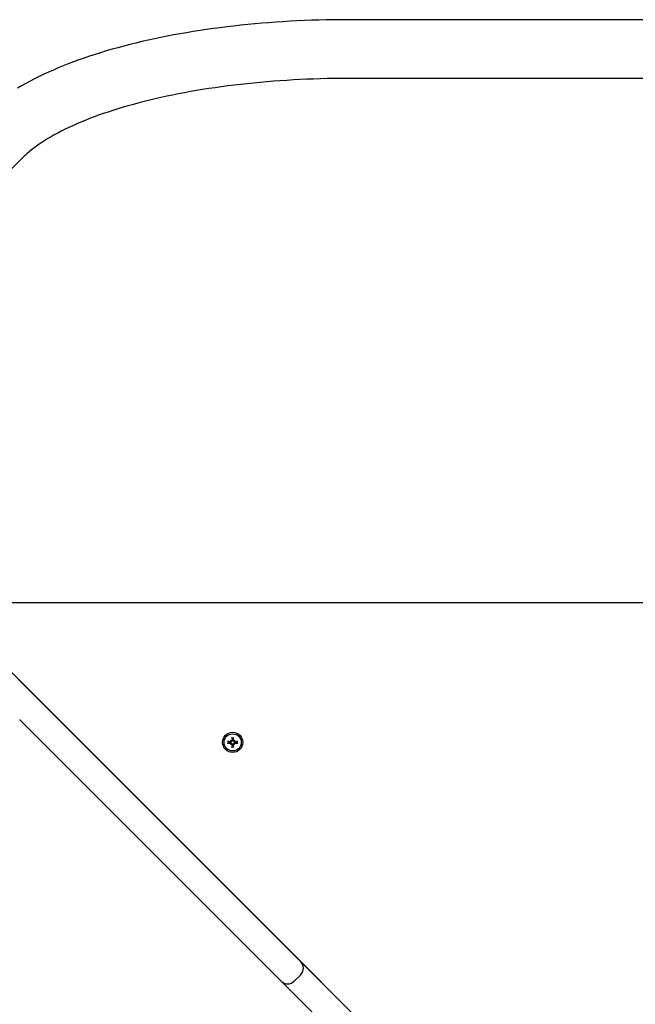
# Model space of a CAD drawing. Extents: x -3714 to 9610, y -3167 to 9627.
# Drawn here: x 3697 to 4032, y 4491 to 5027 of the extents above; entities that cross this region are included whole.
import ezdxf

# ---------------------------------------------------------------- set-up
doc = ezdxf.new("R2010")
doc.units = 0
doc.header["$LTSCALE"] = 30
doc.header["$MEASUREMENT"] = 0
doc.layers.get('0').update_dxf_attribs({"linetype": 'CONTINUOUS'})

# ---------------------------------------------------------------- blocks, each defined once
blk = doc.blocks.new('A$C51D445DE')
for p, q in [((4030, 4857.22), (3717.99, 4857.22)), ((4030, 4825.22), (3717.99, 4825.22)), ((3541.32, 4782.39), (3472.39, 4714.06)), ((4505.06, 4539.64), (3515.75, 4539.64)), ((3517.37, 4519.4), (3552.32, 4484.45)), ((3522.1, 4514.53), (3549.98, 4486.64)), ((3550.06, 4486.57), (3549.98, 4486.64)), ((3550.06, 4486.57), (3597.61, 4439.02)), ((3552.25, 4484.38), (3552.32, 4484.45)), ((3552.32, 4484.45), (3564.85, 4471.92)), ((3539.38, 4476.04), (3539.45, 4475.96)), ((3587.01, 4428.41), (3539.45, 4475.96)), ((3564.78, 4471.85), (3564.85, 4471.92)), ((3564.85, 4471.92), (3669.77, 4367)), ((3654.02, 4463.77), (3653.86, 4463.8)), ((3653.86, 4463.47), (3654.02, 4463.5)), ((3654.24, 4464.79), (3654.44, 4464.59)), ((3654.24, 4462.48), (3654.44, 4462.68)), ((3654.44, 4464.59), (3654.72, 4464.31)), ((3654.44, 4462.68), (3654.72, 4462.96)), ((3655.23, 4465.16), (3655.26, 4465.01)), ((3655.26, 4462.26), (3655.23, 4462.11)), ((3655.53, 4465.01), (3655.55, 4465.16)), ((3655.55, 4462.11), (3655.53, 4462.26)), ((3656.35, 4464.59), (3656.07, 4464.31)), ((3656.35, 4462.68), (3656.07, 4462.96)), ((3656.55, 4464.79), (3656.35, 4464.59)), ((3656.55, 4462.48), (3656.35, 4462.68)), ((3656.92, 4463.8), (3656.77, 4463.77)), ((3656.77, 4463.5), (3656.92, 4463.47)), ((3597.61, 4439.02), (3692.26, 4344.37)), ((3681.65, 4333.76), (3587.01, 4428.41)), ((3669.7, 4366.93), (3669.77, 4367)), ((3669.77, 4367), (3679.58, 4357.19)), ((3679.51, 4357.12), (3679.58, 4357.19)), ((3679.58, 4357.19), (3797.25, 4239.52)), ((3692.26, 4344.37), (3692.44, 4344.19)), ((3696.97, 4339.65), (3692.44, 4344.19)), ((3715.65, 4320.98), (3696.97, 4339.65)), ((3681.83, 4333.59), (3681.65, 4333.76)), ((3681.83, 4333.59), (3686.37, 4329.05)), ((3688.9, 4333.59), (3692.44, 4337.12)), ((3686.37, 4329.05), (3705.04, 4310.37))]:
    blk.add_line(p, q)
at = {"flags": 128}
for points in [[(3718, 4857.22), (3714.07, 4857.21), (3710.14, 4857.17), (3706.22, 4857.1), (3702.3, 4857.01), (3698.38, 4856.89), (3694.47, 4856.74), (3690.57, 4856.56), (3686.68, 4856.36), (3682.8, 4856.13), (3678.93, 4855.87), (3675.08, 4855.59), (3671.24, 4855.28), (3667.41, 4854.95), (3663.61, 4854.58), (3659.81, 4854.2), (3656.04, 4853.78), (3652.3, 4853.34), (3648.57, 4852.87), (3644.87, 4852.38), (3641.18, 4851.86), (3637.53, 4851.32), (3633.9, 4850.75), (3630.3, 4850.16), (3626.73, 4849.54), (3623.2, 4848.89), (3619.69, 4848.22), (3616.21, 4847.53), (3612.77, 4846.81), (3609.36, 4846.06), (3605.99, 4845.3), (3602.66, 4844.5), (3599.36, 4843.69), (3596.1, 4842.85), (3592.89, 4841.99), (3589.71, 4841.1), (3586.57, 4840.19), (3583.48, 4839.25), (3580.43, 4838.3), (3577.43, 4837.32), (3574.47, 4836.32), (3571.56, 4835.29), (3568.69, 4834.24), (3565.87, 4833.17), (3563.1, 4832.08), (3560.38, 4830.96), (3557.71, 4829.82), (3555.09, 4828.66), (3552.52, 4827.48), (3550, 4826.27), (3547.53, 4825.04), (3545.12, 4823.78), (3542.76, 4822.5), (3540.45, 4821.2), (3538.2, 4819.88)], [(3718, 4825.22), (3714.29, 4825.21), (3710.58, 4825.17), (3706.88, 4825.11), (3703.18, 4825.02), (3699.49, 4824.9), (3695.8, 4824.76), (3692.12, 4824.6), (3688.46, 4824.41), (3684.8, 4824.19), (3681.16, 4823.95), (3677.53, 4823.69), (3673.92, 4823.39), (3670.33, 4823.08), (3666.75, 4822.74), (3663.2, 4822.38), (3659.66, 4821.99), (3656.15, 4821.57), (3652.67, 4821.14), (3649.2, 4820.68), (3645.77, 4820.19), (3642.37, 4819.69), (3638.99, 4819.16), (3635.65, 4818.6), (3632.34, 4818.03), (3629.06, 4817.43), (3625.82, 4816.81), (3622.62, 4816.17), (3619.45, 4815.51), (3616.33, 4814.83), (3613.24, 4814.13), (3610.2, 4813.4), (3607.2, 4812.66), (3604.24, 4811.9), (3601.33, 4811.12), (3598.47, 4810.32), (3595.66, 4809.5), (3592.9, 4808.67), (3590.18, 4807.82), (3587.52, 4806.95), (3584.91, 4806.07), (3582.36, 4805.17), (3579.87, 4804.25), (3577.43, 4803.33), (3575.05, 4802.39), (3572.73, 4801.43), (3570.47, 4800.47), (3568.27, 4799.5), (3566.13, 4798.51), (3564.06, 4797.52), (3562.05, 4796.52), (3560.11, 4795.51), (3558.24, 4794.5), (3556.44, 4793.48), (3554.7, 4792.45), (3553.04, 4791.43), (3551.45, 4790.4), (3549.92, 4789.38), (3548.47, 4788.35), (3547.1, 4787.34), (3545.79, 4786.33), (3544.56, 4785.32), (3543.41, 4784.33), (3542.86, 4783.84), (3542.33, 4783.35), (3541.81, 4782.87), (3541.32, 4782.39)], [(3652.65, 4464.11), (3652.66, 4464.11), (3652.67, 4464.11), (3652.69, 4464.11), (3652.7, 4464.11), (3652.71, 4464.11), (3652.72, 4464.11), (3652.73, 4464.1), (3652.75, 4464.1), (3652.76, 4464.1), (3652.77, 4464.1), (3652.78, 4464.1), (3652.79, 4464.1), (3652.8, 4464.1), (3652.81, 4464.09), (3652.82, 4464.09), (3652.83, 4464.09), (3652.84, 4464.09), (3652.85, 4464.09), (3652.86, 4464.09), (3652.87, 4464.08), (3652.87, 4464.08), (3652.88, 4464.08), (3652.89, 4464.08), (3652.89, 4464.08)], [(3652.89, 4463.19), (3652.89, 4463.19), (3652.88, 4463.19), (3652.87, 4463.19), (3652.87, 4463.19), (3652.86, 4463.19), (3652.85, 4463.18), (3652.84, 4463.18), (3652.83, 4463.18), (3652.82, 4463.18), (3652.81, 4463.18), (3652.8, 4463.18), (3652.79, 4463.17), (3652.78, 4463.17), (3652.77, 4463.17), (3652.76, 4463.17), (3652.75, 4463.17), (3652.73, 4463.17), (3652.72, 4463.17), (3652.71, 4463.16), (3652.7, 4463.16), (3652.69, 4463.16), (3652.67, 4463.16), (3652.66, 4463.16), (3652.65, 4463.16)], [(3653.86, 4463.8), (3653.83, 4463.81), (3653.8, 4463.82), (3653.77, 4463.83), (3653.73, 4463.84), (3653.7, 4463.85), (3653.66, 4463.86), (3653.63, 4463.87), (3653.59, 4463.88), (3653.55, 4463.89), (3653.52, 4463.9), (3653.48, 4463.91), (3653.44, 4463.92), (3653.4, 4463.93), (3653.36, 4463.94), (3653.31, 4463.96), (3653.27, 4463.97), (3653.23, 4463.98), (3653.18, 4463.99), (3653.14, 4464.01), (3653.09, 4464.02), (3653.04, 4464.03), (3652.99, 4464.05), (3652.94, 4464.06), (3652.89, 4464.08)], [(3652.89, 4463.19), (3652.94, 4463.21), (3652.99, 4463.22), (3653.04, 4463.24), (3653.09, 4463.25), (3653.14, 4463.26), (3653.18, 4463.28), (3653.23, 4463.29), (3653.27, 4463.3), (3653.31, 4463.32), (3653.36, 4463.33), (3653.4, 4463.34), (3653.44, 4463.35), (3653.48, 4463.36), (3653.52, 4463.37), (3653.55, 4463.38), (3653.59, 4463.4), (3653.63, 4463.41), (3653.66, 4463.42), (3653.7, 4463.43), (3653.73, 4463.44), (3653.77, 4463.45), (3653.8, 4463.46), (3653.83, 4463.46), (3653.86, 4463.47)], [(3654.72, 4464.31), (3654.71, 4464.27), (3654.7, 4464.23), (3654.69, 4464.18), (3654.68, 4464.14), (3654.66, 4464.1), (3654.64, 4464.07), (3654.62, 4464.03), (3654.59, 4464), (3654.56, 4463.96), (3654.53, 4463.93), (3654.5, 4463.9), (3654.47, 4463.88), (3654.43, 4463.86), (3654.4, 4463.84), (3654.36, 4463.82), (3654.33, 4463.8), (3654.29, 4463.79), (3654.25, 4463.78), (3654.21, 4463.77), (3654.17, 4463.77), (3654.13, 4463.77), (3654.09, 4463.77), (3654.05, 4463.77), (3654.02, 4463.77)], [(3654.02, 4463.5), (3654.05, 4463.5), (3654.09, 4463.5), (3654.13, 4463.5), (3654.17, 4463.5), (3654.21, 4463.5), (3654.25, 4463.49), (3654.29, 4463.48), (3654.33, 4463.47), (3654.36, 4463.45), (3654.4, 4463.43), (3654.43, 4463.42), (3654.47, 4463.39), (3654.5, 4463.37), (3654.53, 4463.34), (3654.56, 4463.31), (3654.59, 4463.28), (3654.62, 4463.24), (3654.64, 4463.21), (3654.66, 4463.17), (3654.68, 4463.13), (3654.69, 4463.09), (3654.7, 4463.05), (3654.71, 4463), (3654.72, 4462.96)], [(3654.48, 4464.47), (3654.48, 4464.44), (3654.48, 4464.4), (3654.48, 4464.37), (3654.48, 4464.34), (3654.47, 4464.31), (3654.47, 4464.28), (3654.46, 4464.25), (3654.44, 4464.22), (3654.43, 4464.2), (3654.41, 4464.17), (3654.39, 4464.14), (3654.37, 4464.12), (3654.35, 4464.1), (3654.33, 4464.08), (3654.31, 4464.06), (3654.28, 4464.04), (3654.25, 4464.03), (3654.22, 4464.02), (3654.19, 4464.01), (3654.16, 4464), (3654.13, 4463.99), (3654.1, 4463.99), (3654.07, 4463.99), (3654.04, 4463.99)], [(3654.04, 4463.28), (3654.07, 4463.28), (3654.1, 4463.28), (3654.13, 4463.28), (3654.16, 4463.27), (3654.19, 4463.26), (3654.22, 4463.25), (3654.25, 4463.24), (3654.28, 4463.23), (3654.31, 4463.21), (3654.33, 4463.19), (3654.35, 4463.17), (3654.37, 4463.15), (3654.39, 4463.13), (3654.41, 4463.1), (3654.43, 4463.08), (3654.44, 4463.05), (3654.46, 4463.02), (3654.47, 4462.99), (3654.47, 4462.96), (3654.48, 4462.93), (3654.48, 4462.9), (3654.48, 4462.87), (3654.48, 4462.84), (3654.48, 4462.81)], [(3655.04, 4464.99), (3655.04, 4464.96), (3655.04, 4464.93), (3655.03, 4464.9), (3655.03, 4464.87), (3655.02, 4464.84), (3655.01, 4464.81), (3655, 4464.78), (3654.98, 4464.75), (3654.97, 4464.72), (3654.95, 4464.7), (3654.93, 4464.68), (3654.91, 4464.65), (3654.88, 4464.63), (3654.86, 4464.62), (3654.83, 4464.6), (3654.8, 4464.58), (3654.78, 4464.57), (3654.75, 4464.56), (3654.72, 4464.55), (3654.69, 4464.55), (3654.66, 4464.55), (3654.62, 4464.55), (3654.59, 4464.55), (3654.56, 4464.55)], [(3654.56, 4462.72), (3654.59, 4462.72), (3654.62, 4462.72), (3654.65, 4462.72), (3654.68, 4462.72), (3654.72, 4462.72), (3654.75, 4462.71), (3654.78, 4462.7), (3654.81, 4462.69), (3654.83, 4462.67), (3654.86, 4462.66), (3654.89, 4462.64), (3654.91, 4462.62), (3654.93, 4462.6), (3654.95, 4462.57), (3654.97, 4462.55), (3654.98, 4462.52), (3655, 4462.49), (3655.01, 4462.46), (3655.02, 4462.43), (3655.03, 4462.4), (3655.03, 4462.37), (3655.04, 4462.34), (3655.04, 4462.31), (3655.04, 4462.28)], [(3655.26, 4465.01), (3655.26, 4464.97), (3655.26, 4464.94), (3655.26, 4464.9), (3655.26, 4464.86), (3655.25, 4464.82), (3655.25, 4464.78), (3655.24, 4464.74), (3655.22, 4464.7), (3655.21, 4464.67), (3655.19, 4464.63), (3655.17, 4464.6), (3655.15, 4464.56), (3655.13, 4464.53), (3655.1, 4464.5), (3655.07, 4464.47), (3655.03, 4464.44), (3655, 4464.41), (3654.96, 4464.39), (3654.93, 4464.37), (3654.89, 4464.35), (3654.85, 4464.34), (3654.8, 4464.32), (3654.76, 4464.32), (3654.72, 4464.31)], [(3654.72, 4462.96), (3654.76, 4462.96), (3654.8, 4462.95), (3654.85, 4462.94), (3654.89, 4462.92), (3654.93, 4462.9), (3654.96, 4462.88), (3655, 4462.86), (3655.03, 4462.83), (3655.07, 4462.81), (3655.1, 4462.78), (3655.13, 4462.74), (3655.15, 4462.71), (3655.17, 4462.67), (3655.19, 4462.64), (3655.21, 4462.61), (3655.22, 4462.57), (3655.24, 4462.53), (3655.25, 4462.49), (3655.25, 4462.45), (3655.26, 4462.41), (3655.26, 4462.37), (3655.26, 4462.33), (3655.26, 4462.3), (3655.26, 4462.26)], [(3654.95, 4466.14), (3654.95, 4466.14), (3654.95, 4466.15), (3654.95, 4466.16), (3654.94, 4466.16), (3654.94, 4466.17), (3654.94, 4466.18), (3654.94, 4466.19), (3654.94, 4466.2), (3654.94, 4466.21), (3654.93, 4466.22), (3654.93, 4466.23), (3654.93, 4466.24), (3654.93, 4466.25), (3654.93, 4466.26), (3654.93, 4466.27), (3654.93, 4466.28), (3654.92, 4466.3), (3654.92, 4466.31), (3654.92, 4466.32), (3654.92, 4466.33), (3654.92, 4466.34), (3654.92, 4466.35), (3654.92, 4466.37), (3654.92, 4466.38)], [(3654.95, 4466.14), (3654.97, 4466.09), (3654.98, 4466.04), (3654.99, 4465.99), (3655.01, 4465.94), (3655.02, 4465.89), (3655.03, 4465.85), (3655.05, 4465.8), (3655.06, 4465.76), (3655.07, 4465.71), (3655.08, 4465.67), (3655.1, 4465.63), (3655.11, 4465.59), (3655.12, 4465.55), (3655.13, 4465.51), (3655.14, 4465.48), (3655.15, 4465.44), (3655.16, 4465.4), (3655.17, 4465.37), (3655.18, 4465.33), (3655.19, 4465.3), (3655.2, 4465.26), (3655.21, 4465.23), (3655.22, 4465.2), (3655.23, 4465.16)], [(3655.23, 4462.11), (3655.22, 4462.07), (3655.21, 4462.04), (3655.2, 4462.01), (3655.19, 4461.97), (3655.18, 4461.94), (3655.17, 4461.91), (3655.16, 4461.87), (3655.15, 4461.83), (3655.14, 4461.8), (3655.13, 4461.76), (3655.12, 4461.72), (3655.11, 4461.68), (3655.1, 4461.64), (3655.08, 4461.6), (3655.07, 4461.56), (3655.06, 4461.51), (3655.05, 4461.47), (3655.03, 4461.42), (3655.02, 4461.38), (3655.01, 4461.33), (3654.99, 4461.28), (3654.98, 4461.24), (3654.97, 4461.19), (3654.95, 4461.13)], [(3656.07, 4464.31), (3656.03, 4464.32), (3655.98, 4464.32), (3655.94, 4464.34), (3655.9, 4464.35), (3655.86, 4464.37), (3655.82, 4464.39), (3655.79, 4464.41), (3655.75, 4464.44), (3655.72, 4464.47), (3655.69, 4464.5), (3655.66, 4464.53), (3655.64, 4464.56), (3655.61, 4464.6), (3655.59, 4464.63), (3655.58, 4464.67), (3655.56, 4464.7), (3655.55, 4464.74), (3655.54, 4464.78), (3655.53, 4464.82), (3655.53, 4464.86), (3655.52, 4464.9), (3655.52, 4464.94), (3655.53, 4464.97), (3655.53, 4465.01)], [(3655.53, 4462.26), (3655.53, 4462.3), (3655.52, 4462.33), (3655.52, 4462.37), (3655.53, 4462.41), (3655.53, 4462.45), (3655.54, 4462.49), (3655.55, 4462.53), (3655.56, 4462.57), (3655.58, 4462.61), (3655.59, 4462.64), (3655.61, 4462.67), (3655.64, 4462.71), (3655.66, 4462.74), (3655.69, 4462.78), (3655.72, 4462.81), (3655.75, 4462.83), (3655.79, 4462.86), (3655.82, 4462.88), (3655.86, 4462.9), (3655.9, 4462.92), (3655.94, 4462.94), (3655.98, 4462.95), (3656.03, 4462.96), (3656.07, 4462.96)], [(3655.55, 4465.16), (3655.56, 4465.2), (3655.57, 4465.23), (3655.58, 4465.26), (3655.59, 4465.3), (3655.6, 4465.33), (3655.61, 4465.37), (3655.62, 4465.4), (3655.63, 4465.44), (3655.64, 4465.48), (3655.66, 4465.51), (3655.67, 4465.55), (3655.68, 4465.59), (3655.69, 4465.63), (3655.7, 4465.67), (3655.71, 4465.71), (3655.73, 4465.76), (3655.74, 4465.8), (3655.75, 4465.85), (3655.76, 4465.89), (3655.78, 4465.94), (3655.79, 4465.99), (3655.81, 4466.04), (3655.82, 4466.09), (3655.84, 4466.14)], [(3655.84, 4461.13), (3655.82, 4461.19), (3655.81, 4461.24), (3655.79, 4461.28), (3655.78, 4461.33), (3655.76, 4461.38), (3655.75, 4461.42), (3655.74, 4461.47), (3655.73, 4461.51), (3655.71, 4461.56), (3655.7, 4461.6), (3655.69, 4461.64), (3655.68, 4461.68), (3655.67, 4461.72), (3655.66, 4461.76), (3655.64, 4461.8), (3655.63, 4461.83), (3655.62, 4461.87), (3655.61, 4461.91), (3655.6, 4461.94), (3655.59, 4461.97), (3655.58, 4462.01), (3655.57, 4462.04), (3655.56, 4462.07), (3655.55, 4462.11)], [(3656.22, 4464.55), (3656.19, 4464.55), (3656.16, 4464.55), (3656.13, 4464.55), (3656.1, 4464.55), (3656.07, 4464.55), (3656.04, 4464.56), (3656.01, 4464.57), (3655.98, 4464.58), (3655.95, 4464.6), (3655.93, 4464.62), (3655.9, 4464.63), (3655.88, 4464.65), (3655.86, 4464.67), (3655.84, 4464.7), (3655.82, 4464.72), (3655.8, 4464.75), (3655.79, 4464.78), (3655.77, 4464.81), (3655.76, 4464.84), (3655.76, 4464.87), (3655.75, 4464.9), (3655.75, 4464.93), (3655.75, 4464.96), (3655.75, 4464.99)], [(3655.75, 4462.28), (3655.75, 4462.31), (3655.75, 4462.34), (3655.75, 4462.37), (3655.76, 4462.41), (3655.76, 4462.44), (3655.77, 4462.47), (3655.79, 4462.49), (3655.8, 4462.52), (3655.82, 4462.55), (3655.84, 4462.57), (3655.86, 4462.6), (3655.88, 4462.62), (3655.9, 4462.64), (3655.93, 4462.66), (3655.95, 4462.67), (3655.98, 4462.69), (3656.01, 4462.7), (3656.04, 4462.71), (3656.07, 4462.72), (3656.1, 4462.72), (3656.13, 4462.72), (3656.16, 4462.72), (3656.19, 4462.72), (3656.22, 4462.72)], [(3655.87, 4466.38), (3655.87, 4466.37), (3655.87, 4466.35), (3655.87, 4466.34), (3655.87, 4466.33), (3655.86, 4466.32), (3655.86, 4466.31), (3655.86, 4466.3), (3655.86, 4466.28), (3655.86, 4466.27), (3655.86, 4466.26), (3655.86, 4466.25), (3655.85, 4466.24), (3655.85, 4466.23), (3655.85, 4466.22), (3655.85, 4466.21), (3655.85, 4466.2), (3655.85, 4466.19), (3655.84, 4466.18), (3655.84, 4466.17), (3655.84, 4466.16), (3655.84, 4466.16), (3655.84, 4466.15), (3655.84, 4466.14), (3655.84, 4466.14)], [(3656.77, 4463.77), (3656.73, 4463.77), (3656.69, 4463.77), (3656.66, 4463.77), (3656.62, 4463.77), (3656.58, 4463.77), (3656.54, 4463.78), (3656.5, 4463.79), (3656.46, 4463.8), (3656.42, 4463.82), (3656.39, 4463.84), (3656.35, 4463.86), (3656.32, 4463.88), (3656.29, 4463.9), (3656.25, 4463.93), (3656.22, 4463.96), (3656.19, 4464), (3656.17, 4464.03), (3656.15, 4464.07), (3656.13, 4464.1), (3656.11, 4464.14), (3656.09, 4464.18), (3656.08, 4464.23), (3656.07, 4464.27), (3656.07, 4464.31)], [(3656.07, 4462.96), (3656.07, 4463), (3656.08, 4463.05), (3656.09, 4463.09), (3656.11, 4463.13), (3656.13, 4463.17), (3656.15, 4463.21), (3656.17, 4463.24), (3656.19, 4463.28), (3656.22, 4463.31), (3656.25, 4463.34), (3656.29, 4463.37), (3656.32, 4463.39), (3656.35, 4463.42), (3656.39, 4463.43), (3656.42, 4463.45), (3656.46, 4463.47), (3656.5, 4463.48), (3656.54, 4463.49), (3656.58, 4463.5), (3656.62, 4463.5), (3656.66, 4463.5), (3656.69, 4463.5), (3656.73, 4463.5), (3656.77, 4463.5)], [(3656.75, 4463.99), (3656.72, 4463.99), (3656.69, 4463.99), (3656.65, 4463.99), (3656.62, 4464), (3656.59, 4464.01), (3656.56, 4464.02), (3656.53, 4464.03), (3656.51, 4464.04), (3656.48, 4464.06), (3656.46, 4464.08), (3656.43, 4464.1), (3656.41, 4464.12), (3656.39, 4464.14), (3656.37, 4464.17), (3656.36, 4464.2), (3656.34, 4464.22), (3656.33, 4464.25), (3656.32, 4464.28), (3656.31, 4464.31), (3656.31, 4464.34), (3656.3, 4464.37), (3656.3, 4464.4), (3656.31, 4464.43), (3656.31, 4464.47)], [(3656.31, 4462.81), (3656.31, 4462.84), (3656.3, 4462.87), (3656.3, 4462.9), (3656.31, 4462.93), (3656.31, 4462.96), (3656.32, 4462.99), (3656.33, 4463.02), (3656.34, 4463.05), (3656.36, 4463.08), (3656.37, 4463.1), (3656.39, 4463.13), (3656.41, 4463.15), (3656.43, 4463.17), (3656.46, 4463.19), (3656.48, 4463.21), (3656.51, 4463.23), (3656.54, 4463.24), (3656.56, 4463.25), (3656.59, 4463.26), (3656.62, 4463.27), (3656.66, 4463.28), (3656.69, 4463.28), (3656.72, 4463.28), (3656.75, 4463.28)], [(3657.89, 4464.08), (3657.84, 4464.06), (3657.79, 4464.05), (3657.74, 4464.03), (3657.7, 4464.02), (3657.65, 4464.01), (3657.6, 4463.99), (3657.56, 4463.98), (3657.52, 4463.97), (3657.47, 4463.96), (3657.43, 4463.94), (3657.39, 4463.93), (3657.35, 4463.92), (3657.31, 4463.91), (3657.27, 4463.9), (3657.23, 4463.89), (3657.2, 4463.88), (3657.16, 4463.87), (3657.12, 4463.86), (3657.09, 4463.85), (3657.05, 4463.84), (3657.02, 4463.83), (3656.99, 4463.82), (3656.95, 4463.81), (3656.92, 4463.8)], [(3656.92, 4463.47), (3656.95, 4463.46), (3656.99, 4463.46), (3657.02, 4463.45), (3657.05, 4463.44), (3657.09, 4463.43), (3657.12, 4463.42), (3657.16, 4463.41), (3657.2, 4463.4), (3657.23, 4463.38), (3657.27, 4463.37), (3657.31, 4463.36), (3657.35, 4463.35), (3657.39, 4463.34), (3657.43, 4463.33), (3657.47, 4463.32), (3657.52, 4463.3), (3657.56, 4463.29), (3657.6, 4463.28), (3657.65, 4463.26), (3657.7, 4463.25), (3657.74, 4463.24), (3657.79, 4463.22), (3657.84, 4463.21), (3657.89, 4463.19)], [(3657.89, 4464.08), (3657.9, 4464.08), (3657.91, 4464.08), (3657.91, 4464.08), (3657.92, 4464.08), (3657.93, 4464.09), (3657.94, 4464.09), (3657.94, 4464.09), (3657.95, 4464.09), (3657.96, 4464.09), (3657.97, 4464.09), (3657.98, 4464.1), (3658, 4464.1), (3658.01, 4464.1), (3658.02, 4464.1), (3658.03, 4464.1), (3658.04, 4464.1), (3658.05, 4464.1), (3658.07, 4464.11), (3658.08, 4464.11), (3658.09, 4464.11), (3658.1, 4464.11), (3658.11, 4464.11), (3658.12, 4464.11), (3658.14, 4464.11)], [(3658.14, 4463.16), (3658.12, 4463.16), (3658.11, 4463.16), (3658.1, 4463.16), (3658.09, 4463.16), (3658.08, 4463.16), (3658.07, 4463.17), (3658.05, 4463.17), (3658.04, 4463.17), (3658.03, 4463.17), (3658.02, 4463.17), (3658.01, 4463.17), (3658, 4463.17), (3657.98, 4463.18), (3657.97, 4463.18), (3657.96, 4463.18), (3657.95, 4463.18), (3657.94, 4463.18), (3657.94, 4463.18), (3657.93, 4463.19), (3657.92, 4463.19), (3657.91, 4463.19), (3657.91, 4463.19), (3657.9, 4463.19), (3657.89, 4463.19)], [(3654.92, 4460.89), (3654.92, 4460.9), (3654.92, 4460.92), (3654.92, 4460.93), (3654.92, 4460.94), (3654.92, 4460.95), (3654.92, 4460.96), (3654.92, 4460.98), (3654.93, 4460.99), (3654.93, 4461), (3654.93, 4461.01), (3654.93, 4461.02), (3654.93, 4461.03), (3654.93, 4461.04), (3654.93, 4461.05), (3654.94, 4461.06), (3654.94, 4461.07), (3654.94, 4461.08), (3654.94, 4461.09), (3654.94, 4461.1), (3654.94, 4461.11), (3654.95, 4461.12), (3654.95, 4461.12), (3654.95, 4461.13), (3654.95, 4461.13)], [(3655.84, 4461.13), (3655.84, 4461.13), (3655.84, 4461.12), (3655.84, 4461.12), (3655.84, 4461.11), (3655.84, 4461.1), (3655.84, 4461.09), (3655.85, 4461.08), (3655.85, 4461.07), (3655.85, 4461.06), (3655.85, 4461.05), (3655.85, 4461.04), (3655.85, 4461.03), (3655.86, 4461.02), (3655.86, 4461.01), (3655.86, 4461), (3655.86, 4460.99), (3655.86, 4460.98), (3655.86, 4460.96), (3655.86, 4460.95), (3655.87, 4460.94), (3655.87, 4460.93), (3655.87, 4460.92), (3655.87, 4460.9), (3655.87, 4460.89)]]:
    blk.add_lwpolyline(points, dxfattribs=at)
for radius in [5.5, 4.65]:
    blk.add_circle((3655.39, 4463.64), radius)
for centre, radius, start, end in [((3655.39, 4463.64), 1.54, 173.9644, 186.0356), ((3655.39, 4463.64), 1.54, 83.9644, 96.0356), ((3655.39, 4463.64), 1.54, 263.9644, 276.0356), ((3655.39, 4463.64), 1.54, 353.9644, 6.0356), ((3688.9, 4340.66), 5, 315, 45), ((3685.37, 4337.12), 5, 225, 315)]:
    blk.add_arc(centre, radius, start, end)
for centre, major_axis, ratio, start_param, end_param in [((3655.33, 4463.03), (-9.43, 1.01), 0.087156, 4.858746, 5.009809), ((3655.33, 4464.24), (9.43, 1.01), 0.087156, 4.414969, 4.566032), ((3652.79, 4460.64), (6.28, -5.46), 0.5, 1.718985, 1.767339), ((3658.39, 4466.24), (-5.46, 6.28), 0.5, 1.374254, 1.422608), ((3658.39, 4461.03), (5.46, 6.28), 0.5, 1.718985, 1.767339), ((3652.79, 4466.63), (-6.28, -5.46), 0.5, 1.374254, 1.422608), ((3654.6, 4464.9), (-0.233, -0.268), 0.988452, 0.238563, 0.609495), ((3654.12, 4464.43), (-0.268, -0.233), 0.988452, 2.532098, 2.903029), ((3654.12, 4462.84), (0.268, -0.233), 0.988452, 0.238563, 0.609495), ((3654.6, 4462.37), (0.233, -0.268), 0.988452, 2.532098, 2.903029), ((3656, 4463.7), (1.01, -9.43), 0.087156, 4.414969, 4.566032), ((3656, 4463.57), (-1.01, -9.43), 0.087156, 4.858746, 5.009809), ((3654.79, 4463.7), (1.01, 9.43), 0.087156, 4.858746, 5.009809), ((3654.79, 4463.57), (-1.01, 9.43), 0.087156, 4.414969, 4.566032), ((3658, 4460.64), (6.28, 5.46), 0.5, 1.374254, 1.422608), ((3656.18, 4464.9), (-0.233, 0.268), 0.988452, 2.532098, 2.903029), ((3656.18, 4462.37), (0.233, 0.268), 0.988452, 0.238563, 0.609495), ((3658, 4466.63), (-6.28, 5.46), 0.5, 1.718985, 1.767339), ((3652.4, 4466.24), (-5.46, -6.28), 0.5, 1.718985, 1.767339), ((3656.66, 4464.43), (-0.268, 0.233), 0.988452, 0.238563, 0.609495), ((3656.66, 4462.84), (0.268, 0.233), 0.988452, 2.532098, 2.903029), ((3652.4, 4461.03), (5.46, -6.28), 0.5, 1.374254, 1.422608), ((3655.46, 4463.03), (-9.43, -1.01), 0.087156, 4.414969, 4.566032), ((3655.46, 4464.24), (9.43, -1.01), 0.087156, 4.858746, 5.009809)]:
    blk.add_ellipse(centre, major_axis=major_axis, ratio=ratio, start_param=start_param, end_param=end_param)

msp = doc.modelspace()

# ---------------------------------------------------------------- block references
msp.add_blockref('A$C51D445DE', (157.15, 170.22))

doc.saveas('drawing.dxf')
